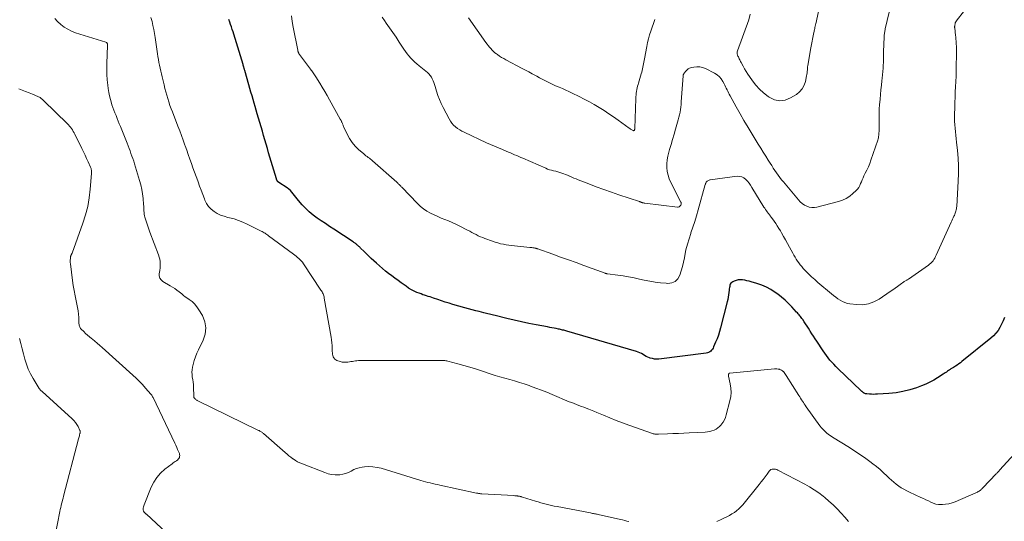
# Model space of a CAD drawing. Units: feet. Extents: x 1915000 to 1920024, y 545000 to 550000.
# Drawn here: x 1918939 to 1919211, y 546215 to 546354 of the extents above; entities that cross this region are included whole.
import ezdxf

# ---------------------------------------------------------------- set-up
doc = ezdxf.new("R2010")
doc.units = ezdxf.units.FT
doc.header["$LTSCALE"] = 100
doc.header["$MEASUREMENT"] = 0
doc.layers.add('CONTOUR INDEX', color=32, linetype='Continuous', lineweight=25)
doc.layers.add('CONTOUR INTERMEDIATE', color=40, linetype='Continuous', lineweight=15)

msp = doc.modelspace()

# ---------------------------------------------------------------- linework, layer by layer
at = {"layer": 'CONTOUR INDEX', "elevation": 860, "flags": 128}
msp.add_lwpolyline([(1919211.23, 546271.72), (1919210.85, 546270.81), (1919210.42, 546269.91), (1919209.96, 546269.04), (1919209.44, 546268.21), (1919208.85, 546267.43), (1919208.19, 546266.72), (1919207.46, 546266.06), (1919199.45, 546259.58), (1919199.02, 546259.25), (1919198.58, 546258.92), (1919198.13, 546258.61), (1919197.68, 546258.31), (1919197.1, 546257.95), (1919196.92, 546257.84), (1919196.75, 546257.74), (1919196.57, 546257.63), (1919196.4, 546257.52), (1919196.22, 546257.41), (1919196.05, 546257.29), (1919195.88, 546257.18), (1919195.71, 546257.06), (1919195.45, 546256.89), (1919195.15, 546256.68), (1919194.84, 546256.48), (1919194.54, 546256.28), (1919194.24, 546256.07), (1919192.73, 546255.09), (1919191.66, 546254.43), (1919190.56, 546253.83), (1919189.42, 546253.3), (1919188.25, 546252.83), (1919186.91, 546252.33), (1919185.03, 546251.73), (1919183.13, 546251.25), (1919181.2, 546250.93), (1919179.24, 546250.72), (1919176.04, 546250.53), (1919175.49, 546250.51), (1919174.95, 546250.5), (1919174.4, 546250.52), (1919173.85, 546250.55), (1919173.15, 546250.61), (1919172.96, 546250.63), (1919172.77, 546250.68), (1919172.6, 546250.74), (1919172.42, 546250.83), (1919172.28, 546250.9), (1919172.18, 546250.96), (1919172.09, 546251.03), (1919172, 546251.1), (1919171.91, 546251.17), (1919171.82, 546251.25), (1919171.74, 546251.33), (1919171.65, 546251.4), (1919171.57, 546251.48), (1919165.1, 546257.67), (1919164.53, 546258.23), (1919163.98, 546258.81), (1919163.44, 546259.4), (1919162.92, 546260), (1919162.42, 546260.63), (1919161.93, 546261.26), (1919161.46, 546261.91), (1919161.01, 546262.57), (1919159.28, 546265.17), (1919158.82, 546265.87), (1919158.37, 546266.57), (1919157.91, 546267.28), (1919157.47, 546267.98), (1919157.33, 546268.2), (1919156.95, 546268.8), (1919156.57, 546269.4), (1919156.18, 546269.99), (1919155.78, 546270.58), (1919155.36, 546271.21), (1919155.17, 546271.48), (1919154.97, 546271.75), (1919154.77, 546272.01), (1919154.56, 546272.27), (1919154.35, 546272.52), (1919154.13, 546272.77), (1919153.91, 546273.02), (1919153.69, 546273.26), (1919152.36, 546274.72), (1919151.44, 546275.66), (1919150.49, 546276.57), (1919149.49, 546277.42), (1919148.45, 546278.22), (1919147.77, 546278.72), (1919146.58, 546279.5), (1919145.34, 546280.19), (1919144.04, 546280.74), (1919142.7, 546281.2), (1919141.13, 546281.65), (1919140.53, 546281.8), (1919139.93, 546281.95), (1919139.33, 546282.07), (1919138.72, 546282.17), (1919138.66, 546282.18), (1919138.09, 546282.21), (1919137.52, 546282.18), (1919136.97, 546282.04), (1919136.43, 546281.84), (1919135.98, 546281.63), (1919135.71, 546281.45), (1919135.49, 546281.24), (1919135.33, 546280.98), (1919135.22, 546280.68), (1919135.15, 546280.35), (1919135.08, 546280.02), (1919135.04, 546279.69), (1919135, 546279.36), (1919134.93, 546278.69), (1919134.85, 546278.03), (1919134.75, 546277.37), (1919134.62, 546276.71), (1919134.47, 546276.06), (1919132.63, 546268.93), (1919132.34, 546267.91), (1919132.02, 546266.9), (1919131.66, 546265.9), (1919131.26, 546264.92), (1919130.71, 546263.63), (1919130.55, 546263.31), (1919130.37, 546263.01), (1919130.15, 546262.73), (1919129.9, 546262.47), (1919129.63, 546262.25), (1919129.33, 546262.08), (1919129.01, 546261.96), (1919128.67, 546261.88), (1919115.54, 546260.28), (1919114.93, 546260.25), (1919114.33, 546260.27), (1919113.74, 546260.38), (1919113.15, 546260.53), (1919112.93, 546260.61), (1919112.47, 546260.79), (1919112.02, 546260.99), (1919111.58, 546261.23), (1919111.16, 546261.49), (1919110.74, 546261.76), (1919110.31, 546261.99), (1919109.85, 546262.18), (1919109.39, 546262.34), (1919090.05, 546267.99), (1919089.77, 546268.07), (1919089.48, 546268.15), (1919089.2, 546268.23), (1919088.91, 546268.3), (1919088.63, 546268.37), (1919088.34, 546268.43), (1919088.05, 546268.5), (1919087.76, 546268.56), (1919087.14, 546268.68), (1919086.53, 546268.8), (1919085.93, 546268.92), (1919085.33, 546269.03), (1919084.72, 546269.15), (1919081.62, 546269.72), (1919079.57, 546270.12), (1919077.53, 546270.54), (1919075.5, 546271), (1919073.47, 546271.48), (1919070.2, 546272.28), (1919069.81, 546272.38), (1919069.41, 546272.48), (1919069.02, 546272.57), (1919068.63, 546272.67), (1919068.24, 546272.77), (1919067.85, 546272.87), (1919067.46, 546272.97), (1919067.07, 546273.07), (1919065.84, 546273.38), (1919064.83, 546273.64), (1919063.82, 546273.91), (1919062.82, 546274.18), (1919061.82, 546274.46), (1919058.55, 546275.38), (1919057.48, 546275.69), (1919056.42, 546276.02), (1919055.36, 546276.36), (1919054.31, 546276.72), (1919053.2, 546277.1), (1919052.7, 546277.27), (1919052.2, 546277.44), (1919051.7, 546277.6), (1919051.2, 546277.75), (1919050.7, 546277.91), (1919050.21, 546278.08), (1919049.71, 546278.27), (1919049.23, 546278.46), (1919048.58, 546278.72), (1919047.79, 546279.07), (1919047.02, 546279.46), (1919046.27, 546279.91), (1919045.55, 546280.39), (1919044.21, 546281.34), (1919043.33, 546281.97), (1919042.45, 546282.62), (1919041.58, 546283.28), (1919040.72, 546283.95), (1919039.87, 546284.63), (1919039.03, 546285.32), (1919038.21, 546286.04), (1919037.39, 546286.76), (1919036.61, 546287.48), (1919035.94, 546288.1), (1919035.27, 546288.73), (1919034.62, 546289.36), (1919033.96, 546290), (1919032.99, 546290.96), (1919032.82, 546291.12), (1919032.66, 546291.28), (1919032.49, 546291.43), (1919032.32, 546291.59), (1919032.14, 546291.74), (1919031.97, 546291.88), (1919031.8, 546292.02), (1919031.62, 546292.16), (1919031.44, 546292.3), (1919031.26, 546292.43), (1919031.08, 546292.56), (1919030.9, 546292.68), (1919025.57, 546296.2), (1919024.41, 546296.97), (1919023.25, 546297.74), (1919022.1, 546298.51), (1919020.95, 546299.29), (1919019.83, 546300.11), (1919018.76, 546300.99), (1919017.77, 546301.94), (1919016.83, 546302.95), (1919015.8, 546304.16), (1919015.41, 546304.61), (1919015.04, 546305.07), (1919014.68, 546305.54), (1919014.33, 546306.02), (1919013.96, 546306.48), (1919013.56, 546306.91), (1919013.11, 546307.29), (1919012.64, 546307.64), (1919010.38, 546309.12), (1919010.34, 546309.14), (1919010.3, 546309.17), (1919010.26, 546309.2), (1919010.21, 546309.23), (1919010.17, 546309.25), (1919010.13, 546309.29), (1919010.09, 546309.32), (1919010.06, 546309.36), (1919010, 546309.42), (1919009.95, 546309.49), (1919009.9, 546309.57), (1919009.85, 546309.65), (1919009.81, 546309.74), (1919009.8, 546309.77), (1919009.76, 546309.87), (1919009.73, 546309.97), (1919009.69, 546310.08), (1919009.66, 546310.18), (1919007.52, 546317.31), (1919007.17, 546318.5), (1919006.81, 546319.7), (1919006.47, 546320.9), (1919006.12, 546322.1), (1919005.78, 546323.3), (1919005.43, 546324.5), (1919005.09, 546325.7), (1919004.73, 546326.89), (1919004.37, 546328.11), (1919004.08, 546329.11), (1919003.79, 546330.11), (1919003.5, 546331.11), (1919003.21, 546332.11), (1919002.92, 546333.11), (1919002.63, 546334.11), (1919002.35, 546335.11), (1919002.06, 546336.12), (1919000.92, 546340.11), (1919000.87, 546340.28), (1919000.82, 546340.44), (1919000.78, 546340.61), (1919000.73, 546340.78), (1919000.69, 546340.9), (1919000.66, 546341.01), (1919000.63, 546341.11), (1919000.6, 546341.22), (1919000.57, 546341.32), (1919000.53, 546341.43), (1919000.5, 546341.53), (1919000.47, 546341.63), (1919000.44, 546341.74), (1918997.88, 546350.13), (1918997.67, 546350.82), (1918997.45, 546351.5), (1918997.22, 546352.18), (1918996.98, 546352.85), (1918996.74, 546353.53), (1918996.49, 546354.2)], dxfattribs=at)
at = {"layer": 'CONTOUR INTERMEDIATE', "flags": 128}
for points, elevation in [([(1919200.17, 546356.72), (1919197.86, 546353.74), (1919197.81, 546353.68), (1919197.77, 546353.62), (1919197.73, 546353.55), (1919197.7, 546353.48), (1919197.67, 546353.42), (1919197.64, 546353.35), (1919197.62, 546353.27), (1919197.61, 546353.2), (1919197.46, 546352.49), (1919197.45, 546352.41), (1919197.44, 546352.34), (1919197.43, 546352.26), (1919197.43, 546352.18), (1919197.43, 546352.11), (1919197.43, 546352.03), (1919197.44, 546351.95), (1919197.45, 546351.88), (1919197.68, 546349.76), (1919197.72, 546349.4), (1919197.75, 546349.05), (1919197.78, 546348.69), (1919197.81, 546348.34), (1919197.84, 546347.98), (1919197.87, 546347.62), (1919197.88, 546347.27), (1919197.9, 546346.91), (1919197.91, 546346.49), (1919197.93, 546345.93), (1919197.94, 546345.36), (1919197.94, 546344.79), (1919197.93, 546344.23), (1919197.89, 546341.46), (1919197.86, 546340), (1919197.81, 546338.55), (1919197.75, 546337.09), (1919197.67, 546335.64), (1919197.59, 546334.19), (1919197.53, 546332.73), (1919197.48, 546331.28), (1919197.44, 546329.82), (1919197.4, 546328), (1919197.4, 546327.04), (1919197.42, 546326.07), (1919197.48, 546325.11), (1919197.57, 546324.14), (1919197.68, 546323.18), (1919197.78, 546322.22), (1919197.88, 546321.25), (1919197.98, 546320.29), (1919198.22, 546317.98), (1919198.39, 546315.86), (1919198.48, 546313.74), (1919198.48, 546311.62), (1919198.41, 546309.49), (1919198, 546302.49), (1919197.97, 546302.17), (1919197.93, 546301.86), (1919197.87, 546301.54), (1919197.8, 546301.23), (1919197.71, 546300.93), (1919197.61, 546300.62), (1919197.49, 546300.33), (1919197.37, 546300.03), (1919197.25, 546299.79), (1919197.06, 546299.37), (1919196.87, 546298.95), (1919196.67, 546298.54), (1919196.49, 546298.12), (1919192.36, 546289), (1919192.16, 546288.6), (1919191.94, 546288.21), (1919191.7, 546287.83), (1919191.44, 546287.46), (1919191.15, 546287.12), (1919190.84, 546286.8), (1919190.5, 546286.5), (1919190.15, 546286.23), (1919184.63, 546282.4), (1919184.47, 546282.3), (1919184.31, 546282.2), (1919184.15, 546282.1), (1919183.99, 546282.01), (1919183.82, 546281.91), (1919183.66, 546281.81), (1919183.5, 546281.71), (1919183.35, 546281.6), (1919182.31, 546280.85), (1919181.64, 546280.36), (1919180.96, 546279.88), (1919180.28, 546279.41), (1919179.59, 546278.94), (1919176.51, 546276.84), (1919175.06, 546276.07), (1919173.56, 546275.52), (1919171.98, 546275.31), (1919170.34, 546275.32), (1919168.45, 546275.54), (1919167.73, 546275.68), (1919167.03, 546275.88), (1919166.37, 546276.18), (1919165.73, 546276.55), (1919165.12, 546276.97), (1919164.52, 546277.41), (1919163.93, 546277.87), (1919163.35, 546278.33), (1919159.55, 546281.49), (1919158.68, 546282.24), (1919157.83, 546283.01), (1919157.01, 546283.81), (1919156.21, 546284.63), (1919155.52, 546285.35), (1919155.09, 546285.84), (1919154.68, 546286.33), (1919154.29, 546286.85), (1919153.93, 546287.38), (1919153.58, 546287.93), (1919153.25, 546288.48), (1919152.93, 546289.04), (1919152.61, 546289.61), (1919151.74, 546291.24), (1919151.2, 546292.23), (1919150.65, 546293.22), (1919150.09, 546294.2), (1919149.52, 546295.18), (1919149.2, 546295.73), (1919148.78, 546296.42), (1919148.34, 546297.11), (1919147.89, 546297.78), (1919147.43, 546298.45), (1919146.69, 546299.48), (1919146.59, 546299.62), (1919146.48, 546299.76), (1919146.37, 546299.9), (1919146.27, 546300.04), (1919146.16, 546300.17), (1919146.05, 546300.31), (1919145.95, 546300.45), (1919145.84, 546300.59), (1919145.56, 546300.97), (1919145.32, 546301.31), (1919145.09, 546301.64), (1919144.86, 546301.99), (1919144.64, 546302.34), (1919141.32, 546307.76), (1919140.93, 546308.35), (1919140.52, 546308.92), (1919140.08, 546309.46), (1919139.61, 546309.99), (1919139.09, 546310.39), (1919138.53, 546310.69), (1919137.9, 546310.82), (1919137.24, 546310.83), (1919129.79, 546309.85), (1919129.62, 546309.82), (1919129.44, 546309.77), (1919129.28, 546309.7), (1919129.12, 546309.62), (1919129.06, 546309.59), (1919128.94, 546309.5), (1919128.83, 546309.4), (1919128.74, 546309.29), (1919128.65, 546309.17), (1919128.57, 546309.02), (1919128.54, 546308.96), (1919128.51, 546308.9), (1919128.49, 546308.84), (1919128.48, 546308.78), (1919128.46, 546308.71), (1919128.45, 546308.65), (1919128.43, 546308.59), (1919128.41, 546308.53), (1919126.46, 546301.53), (1919126, 546299.93), (1919125.51, 546298.34), (1919124.99, 546296.77), (1919124.44, 546295.19), (1919124.39, 546295.05), (1919123.89, 546293.55), (1919123.43, 546292.03), (1919123.05, 546290.49), (1919122.73, 546288.94), (1919122.6, 546288.29), (1919122.35, 546287.06), (1919122.06, 546285.84), (1919121.73, 546284.64), (1919121.36, 546283.44), (1919120.8, 546282.49), (1919120.09, 546281.76), (1919119.16, 546281.37), (1919118.07, 546281.21), (1919117.54, 546281.25), (1919116.02, 546281.38), (1919114.51, 546281.56), (1919113.01, 546281.81), (1919111.52, 546282.1), (1919110.17, 546282.4), (1919108.68, 546282.71), (1919107.18, 546283), (1919105.68, 546283.25), (1919104.17, 546283.47), (1919101.31, 546283.85), (1919101.23, 546283.87), (1919101.15, 546283.88), (1919101.07, 546283.9), (1919100.99, 546283.91), (1919100.91, 546283.94), (1919100.83, 546283.96), (1919100.75, 546283.98), (1919100.68, 546284.01), (1919094.77, 546286.16), (1919092.64, 546286.94), (1919090.5, 546287.72), (1919088.36, 546288.49), (1919086.22, 546289.25), (1919082.08, 546290.73), (1919082.01, 546290.75), (1919081.93, 546290.78), (1919081.86, 546290.8), (1919081.78, 546290.82), (1919081.7, 546290.85), (1919081.63, 546290.87), (1919081.55, 546290.89), (1919081.48, 546290.91), (1919081.34, 546290.94), (1919081.2, 546290.97), (1919081.05, 546291), (1919080.91, 546291.03), (1919080.76, 546291.05), (1919080.63, 546291.07), (1919080.42, 546291.1), (1919080.21, 546291.13), (1919080, 546291.15), (1919079.79, 546291.18), (1919075.6, 546291.6), (1919074.82, 546291.69), (1919074.05, 546291.79), (1919073.28, 546291.9), (1919072.5, 546292.03), (1919071.74, 546292.19), (1919070.98, 546292.38), (1919070.24, 546292.6), (1919069.49, 546292.85), (1919067.39, 546293.62), (1919066.77, 546293.86), (1919066.15, 546294.11), (1919065.55, 546294.39), (1919064.95, 546294.69), (1919064.36, 546294.99), (1919063.76, 546295.3), (1919063.17, 546295.61), (1919062.58, 546295.92), (1919060.3, 546297.11), (1919059.33, 546297.59), (1919058.35, 546298.06), (1919057.35, 546298.48), (1919056.33, 546298.88), (1919055.32, 546299.28), (1919054.32, 546299.7), (1919053.33, 546300.16), (1919052.35, 546300.63), (1919052.3, 546300.66), (1919051.33, 546301.21), (1919050.41, 546301.82), (1919049.56, 546302.52), (1919048.75, 546303.28), (1919044.37, 546307.82), (1919044.25, 546307.95), (1919044.12, 546308.08), (1919043.99, 546308.21), (1919043.87, 546308.34), (1919043.82, 546308.39), (1919043.72, 546308.49), (1919043.62, 546308.59), (1919043.51, 546308.7), (1919043.4, 546308.8), (1919043.3, 546308.9), (1919043.19, 546309), (1919043.08, 546309.1), (1919042.97, 546309.19), (1919036.31, 546315.1), (1919036.02, 546315.35), (1919035.71, 546315.6), (1919035.4, 546315.83), (1919035.07, 546316.05), (1919034.75, 546316.27), (1919034.44, 546316.51), (1919034.13, 546316.75), (1919033.83, 546317.01), (1919032.43, 546318.26), (1919031.5, 546319.2), (1919030.66, 546320.2), (1919029.94, 546321.3), (1919029.3, 546322.45), (1919028.28, 546324.61), (1919028.19, 546324.8), (1919028.11, 546325), (1919028.03, 546325.19), (1919027.95, 546325.39), (1919027.93, 546325.46), (1919027.87, 546325.62), (1919027.8, 546325.78), (1919027.73, 546325.93), (1919027.66, 546326.09), (1919027.58, 546326.24), (1919027.5, 546326.39), (1919027.42, 546326.54), (1919027.34, 546326.69), (1919024.36, 546332.01), (1919023.7, 546333.18), (1919023.03, 546334.34), (1919022.34, 546335.5), (1919021.65, 546336.65), (1919020.59, 546338.4), (1919020.42, 546338.68), (1919020.24, 546338.95), (1919020.06, 546339.21), (1919019.87, 546339.48), (1919019.68, 546339.74), (1919019.49, 546340), (1919019.3, 546340.25), (1919019.1, 546340.51), (1919016.06, 546344.5), (1919016, 546344.59), (1919015.94, 546344.68), (1919015.88, 546344.77), (1919015.84, 546344.87), (1919015.79, 546344.97), (1919015.75, 546345.07), (1919015.72, 546345.17), (1919015.68, 546345.27), (1919015.65, 546345.39), (1919015.62, 546345.5), (1919015.6, 546345.61), (1919015.57, 546345.72), (1919014.27, 546352.1), (1919014, 546353.67), (1919013.8, 546355.24)], 864), ([(1919179.3, 546356.21), (1919178.24, 546351.6), (1919178.18, 546351.34), (1919178.12, 546351.07), (1919178.07, 546350.81), (1919178.02, 546350.54), (1919177.98, 546350.28), (1919177.95, 546350.01), (1919177.92, 546349.74), (1919177.91, 546349.47), (1919177.82, 546347.27), (1919177.8, 546346.65), (1919177.78, 546346.02), (1919177.78, 546345.4), (1919177.78, 546344.78), (1919177.78, 546344.15), (1919177.78, 546343.53), (1919177.75, 546342.91), (1919177.72, 546342.28), (1919177.67, 546341.67), (1919177.6, 546340.74), (1919177.53, 546339.81), (1919177.44, 546338.88), (1919177.35, 546337.95), (1919177.28, 546337.27), (1919177.15, 546336.01), (1919177.02, 546334.74), (1919176.9, 546333.47), (1919176.78, 546332.2), (1919176.77, 546332.06), (1919176.66, 546330.72), (1919176.58, 546329.37), (1919176.53, 546328.03), (1919176.51, 546326.69), (1919176.49, 546323.56), (1919176.49, 546323.22), (1919176.48, 546322.87), (1919176.46, 546322.53), (1919176.43, 546322.19), (1919176.39, 546321.85), (1919176.34, 546321.51), (1919176.25, 546321.18), (1919176.15, 546320.85), (1919174.25, 546315.3), (1919173.91, 546314.37), (1919173.54, 546313.45), (1919173.13, 546312.55), (1919172.7, 546311.67), (1919172.33, 546310.95), (1919172.08, 546310.42), (1919171.84, 546309.89), (1919171.62, 546309.35), (1919171.41, 546308.8), (1919171.18, 546308.27), (1919170.91, 546307.77), (1919170.56, 546307.32), (1919170.17, 546306.89), (1919169.29, 546306.07), (1919168.38, 546305.33), (1919167.41, 546304.7), (1919166.36, 546304.22), (1919165.25, 546303.84), (1919159.31, 546302.3), (1919158.59, 546302.19), (1919157.89, 546302.18), (1919157.19, 546302.31), (1919156.5, 546302.53), (1919155.85, 546302.87), (1919155.24, 546303.27), (1919154.69, 546303.75), (1919154.18, 546304.28), (1919150.03, 546309.27), (1919149.53, 546309.89), (1919149.04, 546310.52), (1919148.57, 546311.16), (1919148.11, 546311.81), (1919147.66, 546312.47), (1919147.22, 546313.13), (1919146.79, 546313.8), (1919146.36, 546314.48), (1919145.83, 546315.33), (1919145.14, 546316.44), (1919144.46, 546317.55), (1919143.77, 546318.65), (1919143.08, 546319.76), (1919141.4, 546322.46), (1919140.25, 546324.35), (1919139.11, 546326.24), (1919138.01, 546328.15), (1919136.93, 546330.07), (1919135.24, 546333.12), (1919135.02, 546333.53), (1919134.81, 546333.94), (1919134.61, 546334.36), (1919134.41, 546334.78), (1919134.21, 546335.2), (1919134.02, 546335.62), (1919133.81, 546336.03), (1919133.59, 546336.44), (1919133.25, 546337.1), (1919132.8, 546337.78), (1919132.29, 546338.39), (1919131.67, 546338.9), (1919130.98, 546339.33), (1919128.44, 546340.63), (1919127.66, 546340.93), (1919126.86, 546341.12), (1919126.04, 546341.15), (1919125.21, 546341.06), (1919124.54, 546340.91), (1919124.06, 546340.75), (1919123.63, 546340.53), (1919123.25, 546340.22), (1919122.92, 546339.84), (1919122.39, 546339.09), (1919122.36, 546339.04), (1919122.33, 546338.99), (1919122.31, 546338.93), (1919122.29, 546338.87), (1919122.28, 546338.82), (1919122.27, 546338.76), (1919122.26, 546338.7), (1919122.25, 546338.64), (1919121.76, 546331.42), (1919121.7, 546330.71), (1919121.62, 546330), (1919121.52, 546329.29), (1919121.4, 546328.59), (1919121.26, 546327.89), (1919121.1, 546327.19), (1919120.92, 546326.5), (1919120.73, 546325.81), (1919120.16, 546323.86), (1919119.74, 546322.45), (1919119.33, 546321.04), (1919118.92, 546319.64), (1919118.5, 546318.23), (1919118.29, 546317.5), (1919118.04, 546316.45), (1919117.86, 546315.39), (1919117.78, 546314.32), (1919117.77, 546313.24), (1919117.89, 546312.17), (1919118.09, 546311.12), (1919118.43, 546310.11), (1919118.86, 546309.12), (1919121.63, 546303.72), (1919121.68, 546303.61), (1919121.71, 546303.49), (1919121.73, 546303.36), (1919121.74, 546303.23), (1919121.73, 546303.11), (1919121.7, 546302.99), (1919121.65, 546302.88), (1919121.58, 546302.77), (1919121.46, 546302.62), (1919121.3, 546302.47), (1919121.13, 546302.37), (1919120.93, 546302.32), (1919120.72, 546302.32), (1919111.7, 546303.4), (1919111.57, 546303.42), (1919111.44, 546303.44), (1919111.32, 546303.46), (1919111.19, 546303.49), (1919111.14, 546303.5), (1919111.03, 546303.53), (1919110.94, 546303.56), (1919110.84, 546303.59), (1919110.74, 546303.63), (1919110.68, 546303.65), (1919110.61, 546303.68), (1919110.55, 546303.7), (1919110.48, 546303.73), (1919110.42, 546303.76), (1919110.36, 546303.78), (1919110.29, 546303.81), (1919110.23, 546303.83), (1919110.16, 546303.85), (1919104.49, 546305.75), (1919102.4, 546306.46), (1919100.31, 546307.2), (1919098.23, 546307.96), (1919096.16, 546308.75), (1919093.2, 546309.89), (1919092.62, 546310.12), (1919092.04, 546310.36), (1919091.46, 546310.61), (1919090.89, 546310.87), (1919090.8, 546310.91), (1919090.27, 546311.14), (1919089.74, 546311.36), (1919089.2, 546311.56), (1919088.65, 546311.75), (1919088.1, 546311.92), (1919087.54, 546312.08), (1919086.98, 546312.22), (1919086.42, 546312.35), (1919085.86, 546312.49), (1919085.31, 546312.65), (1919084.76, 546312.85), (1919084.23, 546313.06), (1919077.93, 546315.81), (1919077.35, 546316.06), (1919076.77, 546316.31), (1919076.2, 546316.56), (1919075.62, 546316.81), (1919075.04, 546317.06), (1919074.46, 546317.31), (1919073.88, 546317.55), (1919073.3, 546317.79), (1919072.25, 546318.21), (1919071.14, 546318.67), (1919070.04, 546319.14), (1919068.94, 546319.63), (1919067.85, 546320.13), (1919061.68, 546323.01), (1919061.04, 546323.34), (1919060.42, 546323.7), (1919059.83, 546324.11), (1919059.26, 546324.54), (1919058.73, 546325.03), (1919058.25, 546325.56), (1919057.83, 546326.13), (1919057.46, 546326.74), (1919055.82, 546329.84), (1919055.27, 546330.95), (1919054.78, 546332.08), (1919054.36, 546333.24), (1919053.98, 546334.41), (1919053.62, 546335.72), (1919053.45, 546336.25), (1919053.27, 546336.78), (1919053.06, 546337.3), (1919052.83, 546337.81), (1919052.57, 546338.29), (1919052.26, 546338.75), (1919051.89, 546339.15), (1919051.49, 546339.53), (1919049.16, 546341.43), (1919048.57, 546341.94), (1919047.99, 546342.45), (1919047.43, 546342.99), (1919046.88, 546343.55), (1919046.36, 546344.13), (1919045.86, 546344.72), (1919045.4, 546345.34), (1919044.96, 546345.98), (1919043.66, 546347.99), (1919042.79, 546349.32), (1919041.91, 546350.64), (1919041, 546351.94), (1919040.09, 546353.24), (1919039.59, 546353.94), (1919038.9, 546354.87)], 868), ([(1919159.7, 546356.41), (1919158.97, 546353.01), (1919158.93, 546352.82), (1919158.89, 546352.63), (1919158.85, 546352.44), (1919158.81, 546352.25), (1919158.77, 546352.06), (1919158.73, 546351.86), (1919158.69, 546351.67), (1919158.66, 546351.48), (1919158.3, 546349.67), (1919158.2, 546349.2), (1919158.11, 546348.74), (1919158.01, 546348.27), (1919157.9, 546347.81), (1919157.8, 546347.35), (1919157.71, 546346.88), (1919157.62, 546346.41), (1919157.53, 546345.95), (1919156.84, 546341.94), (1919156.78, 546341.53), (1919156.72, 546341.11), (1919156.69, 546340.69), (1919156.66, 546340.27), (1919156.63, 546339.85), (1919156.59, 546339.43), (1919156.53, 546339.02), (1919156.45, 546338.61), (1919156.13, 546337.1), (1919155.76, 546336.02), (1919155.24, 546335.04), (1919154.5, 546334.22), (1919153.61, 546333.5), (1919152.02, 546332.52), (1919150.52, 546331.94), (1919149.04, 546331.72), (1919147.57, 546332.03), (1919146.11, 546332.69), (1919145.76, 546332.95), (1919144.54, 546333.9), (1919143.41, 546334.92), (1919142.38, 546336.06), (1919141.43, 546337.27), (1919140.63, 546338.41), (1919140.15, 546339.12), (1919139.69, 546339.84), (1919139.26, 546340.58), (1919138.85, 546341.33), (1919138.32, 546342.36), (1919138.19, 546342.61), (1919138.06, 546342.86), (1919137.93, 546343.1), (1919137.79, 546343.35), (1919137.67, 546343.6), (1919137.55, 546343.85), (1919137.43, 546344.11), (1919137.33, 546344.37), (1919137.32, 546344.4), (1919137.25, 546344.68), (1919137.21, 546344.96), (1919137.24, 546345.24), (1919137.31, 546345.52), (1919140.42, 546354.12), (1919140.78, 546355.68)], 872), ([(1919107.25, 546215.27), (1919106.67, 546215.45), (1919106.08, 546215.62), (1919105.49, 546215.77), (1919104.9, 546215.9), (1919098.78, 546217.24), (1919098.51, 546217.3), (1919098.24, 546217.35), (1919097.97, 546217.41), (1919097.7, 546217.46), (1919097.43, 546217.51), (1919097.16, 546217.57), (1919096.89, 546217.62), (1919096.62, 546217.67), (1919087.36, 546219.45), (1919086.6, 546219.6), (1919085.84, 546219.76), (1919085.08, 546219.93), (1919084.33, 546220.11), (1919083.58, 546220.31), (1919082.83, 546220.51), (1919082.09, 546220.73), (1919081.35, 546220.95), (1919077.75, 546222.08), (1919077.6, 546222.12), (1919077.45, 546222.17), (1919077.3, 546222.21), (1919077.15, 546222.25), (1919077, 546222.28), (1919076.85, 546222.31), (1919076.69, 546222.34), (1919076.54, 546222.36), (1919076.38, 546222.38), (1919076.14, 546222.41), (1919075.91, 546222.44), (1919075.67, 546222.46), (1919075.43, 546222.47), (1919066.51, 546222.98), (1919066.33, 546223), (1919066.15, 546223.01), (1919065.98, 546223.03), (1919065.8, 546223.05), (1919065.62, 546223.08), (1919065.45, 546223.11), (1919065.27, 546223.14), (1919065.1, 546223.17), (1919054.92, 546225.37), (1919054.25, 546225.51), (1919053.58, 546225.66), (1919052.92, 546225.82), (1919052.25, 546225.97), (1919051.59, 546226.13), (1919050.93, 546226.31), (1919050.27, 546226.49), (1919049.61, 546226.68), (1919038.66, 546230.03), (1919037.53, 546230.29), (1919036.39, 546230.47), (1919035.24, 546230.5), (1919034.09, 546230.44), (1919033.44, 546230.37), (1919032.62, 546230.21), (1919031.82, 546229.99), (1919031.06, 546229.67), (1919030.33, 546229.28), (1919029.59, 546228.89), (1919028.83, 546228.58), (1919028.04, 546228.39), (1919027.21, 546228.27), (1919026.91, 546228.25), (1919025.93, 546228.25), (1919024.96, 546228.33), (1919024.01, 546228.54), (1919023.08, 546228.84), (1919016.85, 546231.25), (1919016.18, 546231.54), (1919015.53, 546231.86), (1919014.91, 546232.23), (1919014.31, 546232.63), (1919014.22, 546232.7), (1919013.68, 546233.1), (1919013.15, 546233.52), (1919012.63, 546233.94), (1919012.12, 546234.38), (1919006.07, 546239.68), (1919005.92, 546239.8), (1919005.77, 546239.93), (1919005.6, 546240.04), (1919005.44, 546240.15), (1919005.27, 546240.25), (1919005.1, 546240.35), (1919004.92, 546240.45), (1919004.75, 546240.54), (1918987.77, 546248.77), (1918987.6, 546248.87), (1918987.43, 546248.98), (1918987.28, 546249.1), (1918987.13, 546249.23), (1918986.95, 546249.4), (1918986.91, 546249.46), (1918986.86, 546249.53), (1918986.83, 546249.59), (1918986.81, 546249.67), (1918986.8, 546249.74), (1918986.78, 546249.82), (1918986.78, 546249.9), (1918986.77, 546249.98), (1918986.71, 546252.51), (1918986.68, 546253.2), (1918986.62, 546253.89), (1918986.52, 546254.58), (1918986.39, 546255.27), (1918986.3, 546255.95), (1918986.26, 546256.63), (1918986.31, 546257.31), (1918986.43, 546257.99), (1918986.61, 546258.76), (1918986.9, 546259.82), (1918987.24, 546260.85), (1918987.64, 546261.86), (1918988.1, 546262.86), (1918989.39, 546265.45), (1918989.94, 546267.19), (1918990.14, 546268.91), (1918989.82, 546270.61), (1918989.16, 546272.3), (1918988.2, 546273.92), (1918987.64, 546274.74), (1918987.02, 546275.5), (1918986.3, 546276.17), (1918985.52, 546276.79), (1918984.3, 546277.61), (1918984.08, 546277.77), (1918983.86, 546277.93), (1918983.65, 546278.09), (1918983.44, 546278.27), (1918982.72, 546278.88), (1918982.14, 546279.34), (1918981.55, 546279.78), (1918980.93, 546280.19), (1918980.3, 546280.57), (1918978.27, 546281.7), (1918977.75, 546282.15), (1918977.38, 546282.66), (1918977.23, 546283.27), (1918977.22, 546283.95), (1918977.28, 546284.24), (1918977.38, 546284.85), (1918977.46, 546285.46), (1918977.5, 546286.07), (1918977.51, 546286.69), (1918977.47, 546287.3), (1918977.39, 546287.9), (1918977.25, 546288.5), (1918977.06, 546289.08), (1918974.63, 546295.35), (1918974.33, 546296.17), (1918974.04, 546297), (1918973.77, 546297.83), (1918973.52, 546298.67), (1918973.28, 546299.51), (1918973.17, 546299.94), (1918973.09, 546300.37), (1918973.04, 546300.8), (1918973.01, 546301.24), (1918972.99, 546301.68), (1918972.97, 546302.12), (1918972.94, 546302.56), (1918972.91, 546303), (1918972.76, 546304.68), (1918972.6, 546305.95), (1918972.4, 546307.21), (1918972.12, 546308.46), (1918971.78, 546309.69), (1918970.39, 546314.3), (1918970.16, 546315.01), (1918969.92, 546315.73), (1918969.67, 546316.44), (1918969.41, 546317.15), (1918969.14, 546317.85), (1918968.87, 546318.55), (1918968.59, 546319.26), (1918968.32, 546319.96), (1918966.47, 546324.62), (1918966.17, 546325.38), (1918965.87, 546326.13), (1918965.57, 546326.87), (1918965.27, 546327.62), (1918964.97, 546328.37), (1918964.68, 546329.13), (1918964.41, 546329.89), (1918964.15, 546330.65), (1918964, 546331.08), (1918963.71, 546332.07), (1918963.45, 546333.06), (1918963.25, 546334.07), (1918963.1, 546335.09), (1918962.98, 546336.03), (1918962.83, 546337.53), (1918962.73, 546339.03), (1918962.71, 546340.54), (1918962.73, 546342.04), (1918962.93, 546347.05), (1918962.93, 546347.19), (1918962.91, 546347.32), (1918962.88, 546347.46), (1918962.84, 546347.59), (1918962.78, 546347.7), (1918962.7, 546347.8), (1918962.59, 546347.87), (1918962.48, 546347.93), (1918955.2, 546350.13), (1918954.08, 546350.53), (1918952.98, 546350.98), (1918951.93, 546351.52), (1918950.9, 546352.13), (1918949.96, 546352.84), (1918949.1, 546353.63), (1918948.36, 546354.53)], 852), ([(1919219.22, 546239.77), (1919209.87, 546229.5), (1919209.76, 546229.37), (1919209.65, 546229.25), (1919209.53, 546229.13), (1919209.42, 546229), (1919209.31, 546228.88), (1919209.19, 546228.76), (1919209.08, 546228.64), (1919208.96, 546228.52), (1919205.28, 546224.67), (1919205.17, 546224.56), (1919205.06, 546224.44), (1919204.94, 546224.33), (1919204.83, 546224.21), (1919204.71, 546224.11), (1919204.59, 546224), (1919204.46, 546223.91), (1919204.32, 546223.81), (1919204.18, 546223.72), (1919203.96, 546223.59), (1919203.75, 546223.46), (1919203.53, 546223.35), (1919203.3, 546223.25), (1919197.56, 546220.79), (1919196.7, 546220.48), (1919195.83, 546220.23), (1919194.93, 546220.09), (1919194.03, 546220.01), (1919193.7, 546220), (1919192.96, 546220.04), (1919192.23, 546220.15), (1919191.53, 546220.37), (1919190.84, 546220.67), (1919190.17, 546221.01), (1919189.49, 546221.35), (1919188.8, 546221.68), (1919188.11, 546222), (1919184.94, 546223.44), (1919184.16, 546223.82), (1919183.41, 546224.22), (1919182.67, 546224.67), (1919181.95, 546225.13), (1919181.25, 546225.64), (1919180.57, 546226.17), (1919179.93, 546226.73), (1919179.3, 546227.32), (1919178.69, 546227.92), (1919177.75, 546228.81), (1919176.79, 546229.67), (1919175.8, 546230.49), (1919174.79, 546231.29), (1919173.93, 546231.94), (1919172.45, 546233.02), (1919170.95, 546234.07), (1919169.43, 546235.07), (1919167.88, 546236.04), (1919164.06, 546238.35), (1919163.64, 546238.61), (1919163.23, 546238.89), (1919162.82, 546239.18), (1919162.43, 546239.49), (1919162.09, 546239.76), (1919161.55, 546240.23), (1919161.04, 546240.73), (1919160.57, 546241.26), (1919160.13, 546241.83), (1919156.35, 546247.09), (1919156.08, 546247.47), (1919155.81, 546247.85), (1919155.55, 546248.23), (1919155.29, 546248.62), (1919155.03, 546249.01), (1919154.78, 546249.4), (1919154.53, 546249.79), (1919154.29, 546250.18), (1919150.83, 546255.75), (1919150.65, 546256.03), (1919150.46, 546256.3), (1919150.25, 546256.55), (1919150.02, 546256.79), (1919149.97, 546256.85), (1919149.76, 546257.04), (1919149.52, 546257.2), (1919149.26, 546257.32), (1919148.99, 546257.41), (1919148.91, 546257.43), (1919148.58, 546257.49), (1919148.25, 546257.53), (1919147.92, 546257.54), (1919147.58, 546257.52), (1919135.18, 546256.37), (1919135.11, 546256.35), (1919135.05, 546256.33), (1919134.99, 546256.29), (1919134.95, 546256.24), (1919134.91, 546256.17), (1919134.87, 546256.11), (1919134.85, 546256.04), (1919134.84, 546255.97), (1919134.83, 546255.92), (1919134.82, 546255.82), (1919134.81, 546255.72), (1919134.82, 546255.63), (1919134.84, 546255.53), (1919135.3, 546253.39), (1919135.47, 546252.22), (1919135.54, 546251.05), (1919135.43, 546249.89), (1919135.22, 546248.73), (1919134.22, 546244.82), (1919133.99, 546244.12), (1919133.71, 546243.46), (1919133.34, 546242.83), (1919132.92, 546242.24), (1919132.78, 546242.06), (1919132.35, 546241.61), (1919131.89, 546241.21), (1919131.37, 546240.89), (1919130.82, 546240.61), (1919130.23, 546240.41), (1919129.63, 546240.24), (1919129.02, 546240.14), (1919128.4, 546240.08), (1919123.95, 546239.84), (1919122.45, 546239.76), (1919120.95, 546239.69), (1919119.45, 546239.62), (1919117.95, 546239.57), (1919115.44, 546239.48), (1919115.19, 546239.47), (1919114.95, 546239.48), (1919114.7, 546239.5), (1919114.45, 546239.52), (1919114.21, 546239.56), (1919113.97, 546239.61), (1919113.73, 546239.68), (1919113.5, 546239.75), (1919109.06, 546241.29), (1919107.27, 546241.94), (1919105.48, 546242.6), (1919103.7, 546243.3), (1919101.93, 546244.03), (1919100.2, 546244.76), (1919099.3, 546245.13), (1919098.4, 546245.5), (1919097.5, 546245.86), (1919096.59, 546246.22), (1919096.12, 546246.41), (1919095.45, 546246.67), (1919094.78, 546246.92), (1919094.1, 546247.18), (1919093.43, 546247.42), (1919092.75, 546247.67), (1919092.08, 546247.93), (1919091.41, 546248.2), (1919090.75, 546248.47), (1919086, 546250.46), (1919084.51, 546251.07), (1919083.02, 546251.67), (1919081.51, 546252.23), (1919079.99, 546252.78), (1919079.6, 546252.92), (1919078.27, 546253.37), (1919076.94, 546253.8), (1919075.6, 546254.2), (1919074.25, 546254.57), (1919072.9, 546254.94), (1919071.55, 546255.33), (1919070.21, 546255.75), (1919068.88, 546256.18), (1919066.44, 546257.01), (1919064.81, 546257.53), (1919063.17, 546258.04), (1919061.53, 546258.51), (1919059.87, 546258.96), (1919057.16, 546259.66), (1919056.86, 546259.73), (1919056.55, 546259.79), (1919056.25, 546259.83), (1919055.94, 546259.86), (1919055.63, 546259.88), (1919055.32, 546259.89), (1919055, 546259.9), (1919054.69, 546259.9), (1919046.4, 546259.84), (1919045.27, 546259.84), (1919044.13, 546259.84), (1919043, 546259.86), (1919041.87, 546259.88), (1919040.73, 546259.9), (1919039.6, 546259.91), (1919038.47, 546259.91), (1919037.33, 546259.9), (1919032.82, 546259.84), (1919032.39, 546259.82), (1919031.97, 546259.8), (1919031.55, 546259.75), (1919031.13, 546259.69), (1919030.72, 546259.62), (1919030.3, 546259.55), (1919029.88, 546259.48), (1919029.46, 546259.42), (1919029.3, 546259.4), (1919028.81, 546259.36), (1919028.32, 546259.37), (1919027.84, 546259.45), (1919027.36, 546259.58), (1919026.42, 546259.9), (1919026.09, 546260.07), (1919025.81, 546260.28), (1919025.59, 546260.56), (1919025.42, 546260.88), (1919025.3, 546261.25), (1919025.21, 546261.62), (1919025.15, 546262), (1919025.12, 546262.39), (1919025.1, 546263.2), (1919025.06, 546263.99), (1919025, 546264.78), (1919024.9, 546265.57), (1919024.79, 546266.35), (1919022.91, 546277.14), (1919022.85, 546277.44), (1919022.78, 546277.73), (1919022.69, 546278.01), (1919022.58, 546278.29), (1919022.46, 546278.57), (1919022.32, 546278.84), (1919022.17, 546279.1), (1919022.01, 546279.36), (1919017.13, 546286.65), (1919016.85, 546287.03), (1919016.56, 546287.41), (1919016.24, 546287.76), (1919015.9, 546288.09), (1919015.55, 546288.41), (1919015.18, 546288.72), (1919014.81, 546289.02), (1919014.43, 546289.31), (1919007.51, 546294.35), (1919007.26, 546294.53), (1919007.02, 546294.71), (1919006.77, 546294.89), (1919006.52, 546295.06), (1919006.27, 546295.23), (1919006.01, 546295.39), (1919005.75, 546295.54), (1919005.48, 546295.68), (1919001.55, 546297.63), (1919000.37, 546298.16), (1918999.17, 546298.64), (1918997.94, 546299.03), (1918996.68, 546299.36), (1918996.2, 546299.47), (1918995.19, 546299.76), (1918994.22, 546300.12), (1918993.29, 546300.58), (1918992.4, 546301.12), (1918991.6, 546301.77), (1918990.9, 546302.5), (1918990.35, 546303.34), (1918989.89, 546304.26), (1918989.75, 546304.63), (1918989.3, 546305.8), (1918988.86, 546306.97), (1918988.42, 546308.14), (1918987.99, 546309.31), (1918987.89, 546309.58), (1918987.45, 546310.79), (1918987.01, 546312), (1918986.57, 546313.2), (1918986.13, 546314.41), (1918985.69, 546315.62), (1918985.26, 546316.83), (1918984.83, 546318.04), (1918984.41, 546319.26), (1918984.34, 546319.48), (1918983.87, 546320.8), (1918983.4, 546322.12), (1918982.91, 546323.43), (1918982.4, 546324.74), (1918980.88, 546328.63), (1918980.53, 546329.55), (1918980.2, 546330.47), (1918979.88, 546331.4), (1918979.59, 546332.33), (1918979.31, 546333.27), (1918979.04, 546334.22), (1918978.79, 546335.17), (1918978.56, 546336.12), (1918978.04, 546338.37), (1918977.85, 546339.16), (1918977.67, 546339.96), (1918977.49, 546340.76), (1918977.32, 546341.55), (1918977.16, 546342.35), (1918977, 546343.16), (1918976.86, 546343.96), (1918976.74, 546344.77), (1918976.08, 546349.26), (1918975.91, 546350.37), (1918975.71, 546351.48), (1918975.49, 546352.58), (1918975.24, 546353.67), (1918974.94, 546354.75)], 856), ([(1919114.39, 546354.23), (1919114.06, 546353.16), (1919113.71, 546352.1), (1919113.34, 546351.04), (1919112.99, 546349.98), (1919112.68, 546348.91), (1919112.42, 546347.83), (1919112.2, 546346.73), (1919111.59, 546343.31), (1919111.42, 546342.4), (1919111.23, 546341.49), (1919111.02, 546340.59), (1919110.8, 546339.69), (1919110.67, 546339.2), (1919110.49, 546338.55), (1919110.3, 546337.9), (1919110.11, 546337.25), (1919109.9, 546336.6), (1919109.79, 546336.24), (1919109.65, 546335.77), (1919109.53, 546335.3), (1919109.43, 546334.82), (1919109.36, 546334.33), (1919109.3, 546333.85), (1919109.25, 546333.36), (1919109.21, 546332.87), (1919109.19, 546332.39), (1919108.88, 546324.07), (1919108.87, 546323.97), (1919108.86, 546323.87), (1919108.83, 546323.78), (1919108.8, 546323.68), (1919108.77, 546323.6), (1919108.74, 546323.55), (1919108.71, 546323.52), (1919108.67, 546323.49), (1919108.62, 546323.47), (1919108.57, 546323.46), (1919108.51, 546323.46), (1919108.46, 546323.47), (1919108.41, 546323.49), (1919108.1, 546323.67), (1919107.9, 546323.79), (1919107.7, 546323.91), (1919107.5, 546324.04), (1919107.31, 546324.18), (1919104.32, 546326.35), (1919103.02, 546327.26), (1919101.72, 546328.16), (1919100.39, 546329.02), (1919099.05, 546329.87), (1919097.68, 546330.68), (1919096.3, 546331.46), (1919094.9, 546332.2), (1919093.49, 546332.91), (1919091.53, 546333.86), (1919090.66, 546334.28), (1919089.77, 546334.69), (1919088.88, 546335.09), (1919087.99, 546335.47), (1919087.71, 546335.59), (1919086.95, 546335.91), (1919086.2, 546336.25), (1919085.46, 546336.6), (1919084.71, 546336.95), (1919083.98, 546337.33), (1919083.25, 546337.71), (1919082.52, 546338.1), (1919081.8, 546338.5), (1919081.41, 546338.71), (1919080.5, 546339.22), (1919079.58, 546339.73), (1919078.66, 546340.22), (1919077.73, 546340.71), (1919073.22, 546343.06), (1919072.61, 546343.39), (1919072.01, 546343.75), (1919071.42, 546344.12), (1919070.84, 546344.52), (1919070.59, 546344.69), (1919070.17, 546345.03), (1919069.76, 546345.38), (1919069.37, 546345.76), (1919069.01, 546346.16), (1919068.66, 546346.58), (1919068.33, 546347.01), (1919068, 546347.44), (1919067.68, 546347.88), (1919062.8, 546354.72)], 872), ([(1918979.11, 546212.28), (1918973.67, 546217.31), (1918973.59, 546217.38), (1918973.51, 546217.45), (1918973.43, 546217.51), (1918973.35, 546217.58), (1918973.27, 546217.65), (1918973.2, 546217.72), (1918973.13, 546217.79), (1918973.06, 546217.87), (1918973.01, 546217.93), (1918972.93, 546218.05), (1918972.87, 546218.17), (1918972.84, 546218.31), (1918972.82, 546218.45), (1918972.81, 546218.75), (1918972.82, 546219.04), (1918972.86, 546219.33), (1918972.93, 546219.61), (1918973.02, 546219.88), (1918975, 546224.79), (1918975.71, 546226.21), (1918976.56, 546227.53), (1918977.6, 546228.7), (1918978.78, 546229.76), (1918980.8, 546231.3), (1918981.08, 546231.51), (1918981.37, 546231.72), (1918981.67, 546231.91), (1918981.97, 546232.1), (1918982.07, 546232.16), (1918982.3, 546232.33), (1918982.5, 546232.53), (1918982.66, 546232.76), (1918982.8, 546233.01), (1918982.87, 546233.28), (1918982.9, 546233.55), (1918982.87, 546233.83), (1918982.8, 546234.1), (1918982.55, 546234.7), (1918982.31, 546235.27), (1918982.06, 546235.83), (1918981.8, 546236.4), (1918981.54, 546236.96), (1918975.51, 546249.59), (1918975.44, 546249.72), (1918975.38, 546249.85), (1918975.31, 546249.98), (1918975.24, 546250.11), (1918975.16, 546250.23), (1918975.08, 546250.35), (1918974.99, 546250.46), (1918974.9, 546250.58), (1918973.46, 546252.25), (1918972.63, 546253.18), (1918971.77, 546254.09), (1918970.88, 546254.97), (1918969.96, 546255.82), (1918961.42, 546263.47), (1918960.75, 546264.05), (1918960.09, 546264.62), (1918959.41, 546265.18), (1918958.72, 546265.74), (1918958.49, 546265.92), (1918957.92, 546266.39), (1918957.37, 546266.87), (1918956.83, 546267.36), (1918956.31, 546267.88), (1918955.62, 546268.57), (1918955.46, 546268.76), (1918955.33, 546268.95), (1918955.23, 546269.17), (1918955.14, 546269.39), (1918955.09, 546269.63), (1918955.04, 546269.87), (1918955.01, 546270.11), (1918954.99, 546270.36), (1918954.93, 546271.74), (1918954.86, 546272.67), (1918954.76, 546273.6), (1918954.61, 546274.52), (1918954.43, 546275.44), (1918954.22, 546276.4), (1918953.92, 546277.8), (1918953.65, 546279.2), (1918953.43, 546280.62), (1918953.23, 546282.03), (1918952.64, 546286.63), (1918952.61, 546286.98), (1918952.59, 546287.33), (1918952.6, 546287.68), (1918952.63, 546288.03), (1918952.69, 546288.57), (1918952.7, 546288.65), (1918952.72, 546288.73), (1918952.74, 546288.8), (1918952.77, 546288.88), (1918952.8, 546288.95), (1918952.83, 546289.03), (1918952.87, 546289.1), (1918952.9, 546289.17), (1918952.93, 546289.22), (1918952.98, 546289.31), (1918953.02, 546289.41), (1918953.06, 546289.51), (1918953.1, 546289.61), (1918956.09, 546297.88), (1918956.82, 546300.17), (1918957.43, 546302.49), (1918957.85, 546304.85), (1918958.14, 546307.24), (1918958.51, 546311.59), (1918958.52, 546311.82), (1918958.51, 546312.05), (1918958.49, 546312.28), (1918958.45, 546312.5), (1918958.4, 546312.73), (1918958.34, 546312.95), (1918958.26, 546313.16), (1918958.17, 546313.38), (1918957.53, 546314.83), (1918957.11, 546315.77), (1918956.68, 546316.7), (1918956.24, 546317.63), (1918955.79, 546318.55), (1918953.86, 546322.47), (1918953.65, 546322.87), (1918953.43, 546323.26), (1918953.2, 546323.65), (1918952.95, 546324.03), (1918952.68, 546324.39), (1918952.4, 546324.74), (1918952.11, 546325.08), (1918951.79, 546325.4), (1918945.23, 546331.79), (1918945.04, 546331.97), (1918944.85, 546332.14), (1918944.66, 546332.3), (1918944.46, 546332.46), (1918944.25, 546332.61), (1918944.04, 546332.74), (1918943.81, 546332.86), (1918943.58, 546332.96), (1918942.15, 546333.53), (1918941.2, 546333.91), (1918940.24, 546334.28), (1918939.29, 546334.66), (1918938.34, 546335.03)], 848), ([(1918948.41, 546211.43), (1918949.73, 546218.12), (1918949.83, 546218.65), (1918949.95, 546219.17), (1918950.07, 546219.7), (1918950.19, 546220.22), (1918950.32, 546220.74), (1918950.45, 546221.26), (1918950.59, 546221.78), (1918950.72, 546222.3), (1918954.89, 546238.22), (1918954.96, 546238.49), (1918955.04, 546238.77), (1918955.12, 546239.05), (1918955.19, 546239.33), (1918955.29, 546239.68), (1918955.31, 546239.78), (1918955.33, 546239.89), (1918955.34, 546239.99), (1918955.35, 546240.1), (1918955.34, 546240.2), (1918955.33, 546240.31), (1918955.3, 546240.41), (1918955.26, 546240.5), (1918954.75, 546241.56), (1918954.42, 546242.16), (1918954.05, 546242.73), (1918953.61, 546243.25), (1918953.13, 546243.74), (1918944.79, 546251.28), (1918944.68, 546251.38), (1918944.57, 546251.48), (1918944.46, 546251.58), (1918944.35, 546251.68), (1918944.24, 546251.79), (1918944.14, 546251.9), (1918944.05, 546252.01), (1918943.97, 546252.14), (1918942.3, 546254.89), (1918941.59, 546256.17), (1918940.96, 546257.49), (1918940.46, 546258.85), (1918940.02, 546260.25), (1918939.66, 546261.68), (1918939.29, 546263.1), (1918938.92, 546264.53), (1918938.55, 546265.95)], 844), ([(1919168.03, 546215.32), (1919167, 546216.5), (1919165.97, 546217.66), (1919164.89, 546218.79), (1919163.79, 546219.88), (1919162.64, 546220.93), (1919161.46, 546221.95), (1919161.04, 546222.3), (1919159.83, 546223.23), (1919158.58, 546224.12), (1919157.28, 546224.92), (1919155.95, 546225.67), (1919148.47, 546229.55), (1919148.16, 546229.68), (1919147.85, 546229.78), (1919147.52, 546229.83), (1919147.19, 546229.84), (1919146.87, 546229.79), (1919146.58, 546229.68), (1919146.33, 546229.5), (1919146.11, 546229.27), (1919145.49, 546228.39), (1919144.98, 546227.68), (1919144.45, 546226.97), (1919143.91, 546226.28), (1919143.36, 546225.59), (1919138.75, 546219.93), (1919138.23, 546219.35), (1919137.67, 546218.8), (1919137.07, 546218.3), (1919136.44, 546217.84), (1919135.77, 546217.42), (1919135.09, 546217.02), (1919134.4, 546216.65), (1919133.69, 546216.3), (1919132.79, 546215.88), (1919131.62, 546215.33)], 852)]:
    msp.add_lwpolyline(points, dxfattribs=dict(at, elevation=elevation))

doc.saveas('drawing.dxf')
